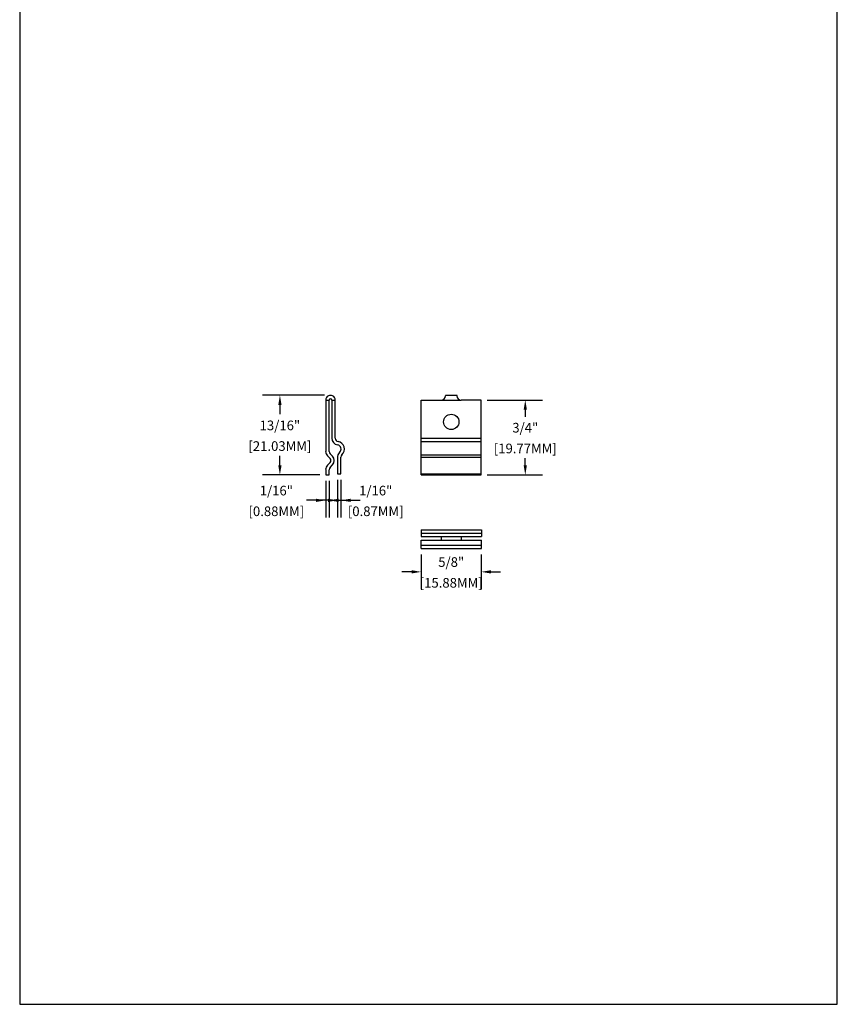
# Model space of a CAD drawing. Units: millimetres. Extents: x 6 to 108, y 5 to 60.
# Drawn here: x 6 to 14, y 5 to 16 of the extents above; entities that cross this region are included whole.
import ezdxf

# ---------------------------------------------------------------- set-up
doc = ezdxf.new("R2010")
doc.units = ezdxf.units.MM
doc.header["$MEASUREMENT"] = 0
doc.layers.add('Z_DIMS', color=6, linetype='Continuous')
doc.layers.add('Z_PROFILE', color=4, linetype='Continuous')
doc.styles.get("Standard").update_dxf_attribs({"font": 'arial.ttf'})
doc.dimstyles.new('DIMS_PROFILE', dxfattribs={"dimscale": 0, "dimtxt": 0.1, "dimasz": 0.1, "dimexe": 0.18, "dimexo": 0.0625, "dimgap": 0.05, "dimtad": 0, "dimtih": 1, "dimtoh": 1, "dimdec": 4, "dimzin": 0, "dimdsep": 46, "dimlunit": 4, "dimtxsty": 'Standard', "dimcen": 0, "dimclrt": 256, "dimadec": 0, "dimazin": 0, "dimtfac": 1, "dimtdec": 4, "dimtix": 1, "dimtofl": 0, "dimtmove": 1, "dimatfit": 0, "dimldrblk": 'OBLIQUE', "dimfxl": 1, "dimfrac": 2, "dimtolj": 1, "dimtzin": 0, "dimarcsym": 0})

# ---------------------------------------------------------------- blocks, each defined once
blk = doc.blocks.new('*D709')
at = {"layer": 'Defpoints', "color": 0, "transparency": 16777216}
for p in [(8.794, 11.633), (8.268, 10.805), (8.744, 10.805)]:
    blk.add_point(p, dxfattribs=at)
at = {"layer": 'Z_DIMS', "color": 0, "lineweight": -2, "transparency": 16777216}
for p, q in [((8.731, 11.633), (8.088, 11.633)), ((8.268, 11.533), (8.268, 11.435)), ((8.268, 10.905), (8.268, 11.003)), ((8.682, 10.805), (8.088, 10.805))]:
    blk.add_line(p, q, dxfattribs=at)
at = {"layer": 'Z_DIMS', "color": 0, "transparency": 16777216}
for points in [[(8.251, 11.533), (8.285, 11.533), (8.268, 11.633)], [(8.251, 10.905), (8.285, 10.905), (8.268, 10.805)]]:
    blk.add_solid(points, dxfattribs=at)
at = {"layer": 'Z_DIMS', "transparency": 16777216, "char_height": 0.1, "attachment_point": 5}
for s, insert in [('\\A1;13/16"', (8.268, 11.32)), ('\\A1;[21.03MM]', (8.268, 11.105))]:
    blk.add_mtext(s, dxfattribs=dict(at, insert=insert))
blk = doc.blocks.new('_Oblique')
at = {"color": 0, "linetype": 'ByBlock', "lineweight": -2}
blk.add_line((-0.5, -0.5), (0.5, 0.5), dxfattribs=at)
blk = doc.blocks.new('*D713')
at = {"layer": 'Defpoints', "color": 0, "transparency": 16777216}
for p in [(10.362, 11.583), (10.362, 10.805), (10.819, 10.805)]:
    blk.add_point(p, dxfattribs=at)
at = {"layer": 'Z_DIMS', "color": 0, "lineweight": -2, "transparency": 16777216}
for p, q in [((10.424, 11.583), (10.999, 11.583)), ((10.819, 11.483), (10.819, 11.41)), ((10.819, 10.905), (10.819, 10.978)), ((10.424, 10.805), (10.999, 10.805))]:
    blk.add_line(p, q, dxfattribs=at)
at = {"layer": 'Z_DIMS', "color": 0, "transparency": 16777216}
for points in [[(10.802, 11.483), (10.836, 11.483), (10.819, 11.583)], [(10.802, 10.905), (10.836, 10.905), (10.819, 10.805)]]:
    blk.add_solid(points, dxfattribs=at)
at = {"layer": 'Z_DIMS', "transparency": 16777216, "char_height": 0.1, "attachment_point": 5}
for s, insert in [('\\A1;3/4"', (10.819, 11.296)), ('\\A1;[19.77MM]', (10.819, 11.08))]:
    blk.add_mtext(s, dxfattribs=dict(at, insert=insert))
blk = doc.blocks.new('*D717')
at = {"layer": 'Defpoints', "color": 0, "transparency": 16777216}
for p in [(9.737, 10.038), (10.362, 10.038), (10.362, 9.797)]:
    blk.add_point(p, dxfattribs=at)
at = {"layer": 'Z_DIMS', "color": 0, "lineweight": -2, "transparency": 16777216}
for p, q in [((9.737, 9.976), (9.737, 9.617)), ((10.362, 9.976), (10.362, 9.617)), ((9.637, 9.797), (9.537, 9.797)), ((10.462, 9.797), (10.562, 9.797))]:
    blk.add_line(p, q, dxfattribs=at)
at = {"layer": 'Z_DIMS', "color": 0, "transparency": 16777216}
for points in [[(9.637, 9.814), (9.637, 9.78), (9.737, 9.797)], [(10.462, 9.814), (10.462, 9.78), (10.362, 9.797)]]:
    blk.add_solid(points, dxfattribs=at)
at = {"layer": 'Z_DIMS', "transparency": 16777216, "char_height": 0.1, "attachment_point": 5}
for s, insert in [('\\A1;5/8"', (10.049, 9.899)), ('\\A1;[15.88MM]', (10.049, 9.683))]:
    blk.add_mtext(s, dxfattribs=dict(at, insert=insert))
blk = doc.blocks.new('*D721')
at = {"layer": 'Defpoints', "color": 0, "transparency": 16777216}
for p in [(8.744, 10.805), (8.779, 10.805), (8.779, 10.541)]:
    blk.add_point(p, dxfattribs=at)
at = {"layer": 'Z_DIMS', "color": 0, "lineweight": -2, "transparency": 16777216}
for p, q in [((8.744, 10.742), (8.744, 10.361)), ((8.779, 10.742), (8.779, 10.361)), ((8.644, 10.541), (8.544, 10.541)), ((8.879, 10.541), (8.979, 10.541))]:
    blk.add_line(p, q, dxfattribs=at)
at = {"layer": 'Z_DIMS', "color": 0, "transparency": 16777216}
for points in [[(8.644, 10.557), (8.644, 10.524), (8.744, 10.541)], [(8.879, 10.557), (8.879, 10.524), (8.779, 10.541)]]:
    blk.add_solid(points, dxfattribs=at)
at = {"layer": 'Z_DIMS', "transparency": 16777216, "char_height": 0.1, "attachment_point": 5}
for s, insert in [('\\A1;1/16"', (8.231, 10.642)), ('\\A1;[0.88MM]', (8.231, 10.427))]:
    blk.add_mtext(s, dxfattribs=dict(at, insert=insert))
blk = doc.blocks.new('*D725')
at = {"layer": 'Defpoints', "color": 0, "transparency": 16777216}
for p in [(8.867, 10.818), (8.902, 10.818), (8.902, 10.541)]:
    blk.add_point(p, dxfattribs=at)
at = {"layer": 'Z_DIMS', "color": 0, "lineweight": -2, "transparency": 16777216}
for p, q in [((8.867, 10.755), (8.867, 10.361)), ((8.902, 10.755), (8.902, 10.361)), ((8.767, 10.541), (8.667, 10.541)), ((9.002, 10.541), (9.102, 10.541))]:
    blk.add_line(p, q, dxfattribs=at)
at = {"layer": 'Z_DIMS', "color": 0, "transparency": 16777216}
for points in [[(8.767, 10.557), (8.767, 10.524), (8.867, 10.541)], [(9.002, 10.557), (9.002, 10.524), (8.902, 10.541)]]:
    blk.add_solid(points, dxfattribs=at)
at = {"layer": 'Z_DIMS', "transparency": 16777216, "char_height": 0.1, "attachment_point": 5}
for s, insert in [('\\A1;1/16"', (9.264, 10.642)), ('\\A1;[0.87MM]', (9.264, 10.427))]:
    blk.add_mtext(s, dxfattribs=dict(at, insert=insert))
blk = doc.blocks.new('QUICK SCREEN CLIP_TOP VIEW')
at = {"layer": 'Z_PROFILE'}
for p, q in [((-0.312, 0.227), (-0.104, 0.227)), ((-0.312, -0.17), (-0.312, 0.227)), ((-0.104, 0.227), (0.104, 0.227)), ((0.06, 0.276), (-0.06, 0.276)), ((-0.06, 0.276), (-0.06, 0.272)), ((0.06, 0.272), (0.06, 0.276)), ((0.312, 0.227), (0.104, 0.227)), ((0.312, -0.17), (0.312, 0.227)), ((-0.312, -0.17), (0.312, -0.17)), ((-0.312, -0.205), (-0.312, -0.17)), ((-0.312, -0.205), (0.312, -0.205)), ((-0.312, -0.342), (-0.312, -0.205)), ((0.312, -0.205), (0.312, -0.17)), ((0.312, -0.342), (0.312, -0.205)), ((-0.312, -0.342), (0.312, -0.342)), ((-0.312, -0.368), (-0.312, -0.342)), ((-0.312, -0.368), (0.312, -0.368)), ((-0.312, -0.539), (-0.312, -0.368)), ((0.312, -0.368), (0.312, -0.342)), ((0.312, -0.539), (0.312, -0.368)), ((-0.312, -0.539), (0.312, -0.539)), ((-0.312, -0.552), (-0.312, -0.539)), ((-0.312, -0.552), (0.312, -0.552)), ((0.312, -0.552), (0.312, -0.539))]:
    blk.add_line(p, q, dxfattribs=at)
blk.add_circle((0, 0), 0.0799, dxfattribs=at)
for centre, radius, start, end in [((-0.104, 0.272), 0.0446, 270.0053, 359.9947), ((0.104, 0.272), 0.0447, 180.0093, 269.9907)]:
    blk.add_arc(centre, radius, start, end, dxfattribs=at)
blk = doc.blocks.new('QUICK SCREEN CLIP_SIDE VIEW')
at = {"layer": 'Z_PROFILE'}
for p, q in [((0, 0.267), (0.035, 0.267)), ((0, 0.267), (0, -0.267)), ((0.035, -0.266), (0.035, 0.267)), ((0.064, 0.267), (0.064, -0.13)), ((0.064, 0.267), (0.099, 0.267)), ((0.099, -0.13), (0.099, 0.267)), ((0.07, -0.315), (0.045, -0.291)), ((0.019, -0.313), (0.046, -0.34)), ((0.046, -0.382), (0.019, -0.409)), ((0.045, -0.432), (0.07, -0.407)), ((0.123, -0.322), (0.123, -0.498)), ((0.158, -0.498), (0.158, -0.327)), ((0, -0.455), (0, -0.511)), ((0, -0.511), (0.035, -0.511)), ((0.035, -0.511), (0.035, -0.457)), ((0.123, -0.498), (0.158, -0.498))]:
    blk.add_line(p, q, dxfattribs=at)
for centre, radius, start, end in [((0.05, 0.267), 0.0496, 115.7366, 179.993), ((0.05, 0.267), 0.0496, 64.2704, 115.7296), ((0.05, 0.267), 0.0496, 0.0047, 64.2658), ((0.05, 0.267), 0.0147, 0, 180), ((0.134, -0.13), 0.0695, 180, 261.0949), ((0.134, -0.13), 0.0347, 180, 261.0949), ((0.116, -0.242), 0.0443, 311.9202, 81.0949), ((0.116, -0.242), 0.0791, 311.9202, 81.0949), ((0.064, -0.267), 0.0645, 180, 225), ((0.07, -0.266), 0.0347, 180, 225.6296), ((0.192, -0.327), 0.0695, 131.9202, 166.0231), ((0.192, -0.327), 0.0347, 131.9202, 180), ((0.064, -0.455), 0.0645, 135, 180), ((0.024, -0.361), 0.0307, 316.9486, 43.0525), ((0.024, -0.361), 0.0648, 315.1268, 44.8732), ((0.173, -0.322), 0.0496, 166.0231, 180), ((0.07, -0.457), 0.0347, 135.1268, 180)]:
    blk.add_arc(centre, radius, start, end, dxfattribs=at)
blk = doc.blocks.new('QUICK SCREEN CLIP_FRONT VIEW')
at = {"layer": 'Z_PROFILE'}
for p, q in [((-0.312, 0.195), (0.313, 0.195)), ((-0.312, 0.195), (-0.312, 0.128)), ((-0.312, 0.162), (0.313, 0.162)), ((-0.312, 0.128), (0.313, 0.128)), ((-0.104, 0.128), (-0.104, 0.089)), ((0.104, 0.128), (0.104, 0.089)), ((0.313, 0.195), (0.313, 0.128)), ((-0.312, 0.089), (0.313, 0.089)), ((-0.312, 0), (-0.312, 0.089)), ((-0.312, 0.035), (0.313, 0.035)), ((-0.312, 0), (-0.104, 0)), ((-0.104, 0), (0.104, 0)), ((0.104, 0), (0.313, 0)), ((0.313, 0), (0.313, 0.089))]:
    blk.add_line(p, q, dxfattribs=at)

msp = doc.modelspace()

# ---------------------------------------------------------------- linework, layer by layer
msp.add_lwpolyline([(5.56278, 16.30029), (5.56278, 5.30029), (14.06278, 5.30029), (14.06278, 16.30029)], close=True)

# ---------------------------------------------------------------- block references
at = {"layer": 'Z_DIMS'}
for name, p in [('QUICK SCREEN CLIP_SIDE VIEW', (8.74402, 11.31567)), ('QUICK SCREEN CLIP_TOP VIEW', (10.04939, 11.35626)), ('QUICK SCREEN CLIP_FRONT VIEW', (10.04939, 10.03822))]:
    msp.add_blockref(name, p, dxfattribs=at)

# ---------------------------------------------------------------- dimensions: what is measured, and where the dimension line sits
for base, p1, p2, picture, middle in [((8.26788, 10.80467), (8.79357, 11.63269), (8.74402, 10.80467), '*D709', (8.26788, 11.21868)), ((10.81902, 10.80467), (10.36189, 11.58313), (10.36189, 10.80467), '*D713', (10.81902, 11.1939))]:
    dim = msp.add_linear_dim(base=base, p1=p1, p2=p2, angle=90, dimstyle='DIMS_PROFILE', override={"dimpost": '\\X'}, dxfattribs=at)
    dim.commit()
    dim.dimension.update_dxf_attribs({"geometry": picture, "text_midpoint": middle})
for base, p1, p2, picture, middle in [((8.77883, 10.54074), (8.74402, 10.80467), (8.77883, 10.80467), '*D721', (8.23056, 10.54074)), ((8.90154, 10.54074), (8.86732, 10.81756), (8.90154, 10.81756), '*D725', (9.26404, 10.54074))]:
    dim = msp.add_linear_dim(base=base, p1=p1, p2=p2, dimstyle='DIMS_PROFILE', override={"dimpost": '\\X'}, dxfattribs=at)
    dim.commit()
    dim.dimension.update_dxf_attribs({"geometry": picture, "text_midpoint": middle, "dimtype": 160})
dim = msp.add_linear_dim(base=(10.36189, 9.79688), p1=(9.73689, 10.03822), p2=(10.36189, 10.03822), dimstyle='DIMS_PROFILE', override={"dimpost": '\\X'}, dxfattribs=at)
dim.commit()
dim.dimension.update_dxf_attribs({"geometry": '*D717', "text_midpoint": (10.04939, 9.79688)})

doc.saveas('drawing.dxf')
